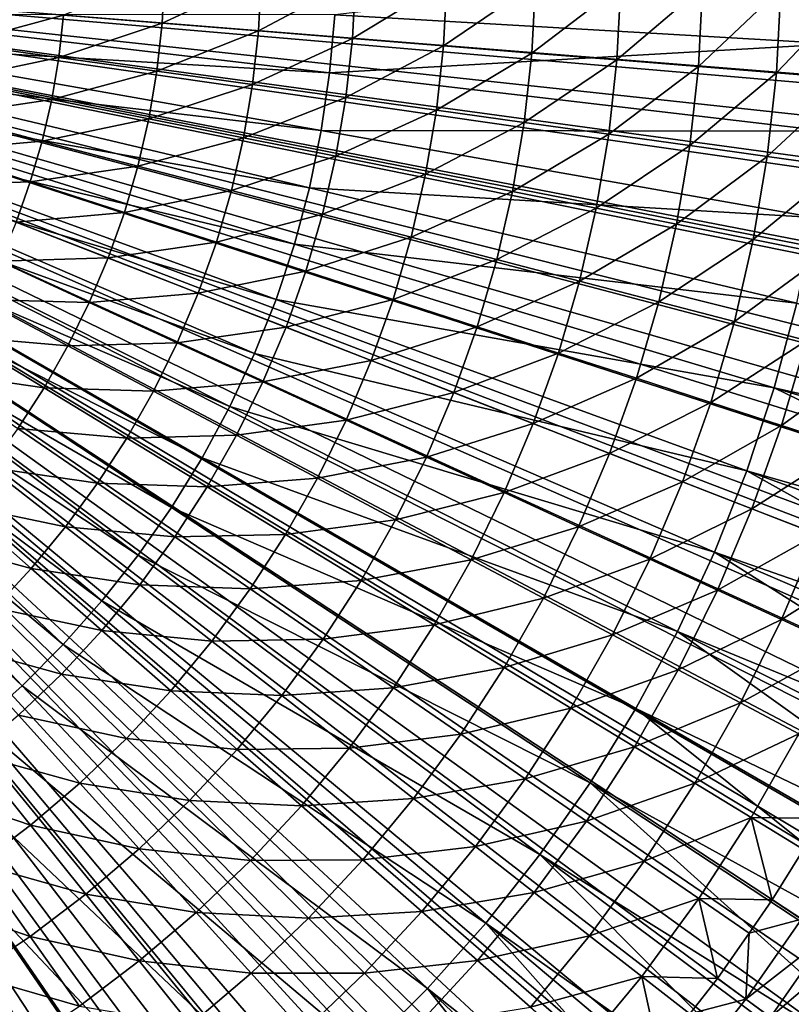
# Model space of a CAD drawing. Extents: x -23 to 23, y -142 to 23.
# Drawn here: x 8 to 16, y -12 to -1 of the extents above; entities that cross this region are included whole.
import ezdxf

# ---------------------------------------------------------------- set-up
doc = ezdxf.new("R2010")
doc.units = 0
doc.header["$MEASUREMENT"] = 0
for name, color, linetype in [('L3', 7, 'Continuous'), ('L4', 7, 'Continuous'), ('L5', 7, 'Continuous')]:
    doc.layers.add(name, color=color, linetype=linetype)

msp = doc.modelspace()

# ---------------------------------------------------------------- linework, layer by layer
at = {"layer": 'L3', "color": 7}
for points in [[(10.63829, -17.52361), (9.647976, -18.08775), (0, 0)], [(0, 0), (9.647976, -18.08775), (8.627843, -18.59598)], [(0, 0), (8.627843, -18.59598), (7.581042, -19.04673)], [(13.4002, -15.51401), (12.5173, -16.23475), (0, 0)], [(0, 0), (12.5173, -16.23475), (11.59572, -16.90531)], [(0, 0), (11.59572, -16.90531), (10.63829, -17.52361)], [(15.79011, -13.07373), (15.03914, -13.93106), (0, 0)], [(0, 0), (15.03914, -13.93106), (14.24168, -14.74532)], [(0, 0), (14.24168, -14.74532), (13.4002, -15.51401)], [(17.74167, -10.27051), (17.14347, -11.24062), (0, 0)], [(0, 0), (17.14347, -11.24062), (16.49228, -12.17599)], [(0, 0), (16.49228, -12.17599), (15.79011, -13.07373)], [(19.20069, -7.18216), (18.77187, -8.238135), (0, 0)], [(0, 0), (18.77187, -8.238135), (18.28503, -9.268645)], [(0, 0), (18.28503, -9.268645), (17.74167, -10.27051)], [(20.12669, -3.894429), (19.87915, -5.006946), (0, 0)], [(0, 0), (19.87915, -5.006946), (19.57016, -6.103986)], [(0, 0), (19.57016, -6.103986), (19.20069, -7.18216)], [(20.49394, -0.498584), (20.43455, -1.636758), (0, 0)], [(0, 0), (20.43455, -1.636758), (20.31201, -2.769874)], [(0, 0), (20.31201, -2.769874), (20.12669, -3.894429)], [(9.197984, -0.741502, 17.06768), (9.225537, -0.205433, 17.06768), (8.102546, -0.653193, 17.51562)], [(9.197984, -0.741502, 17.06768), (10.29969, -0.229352, 16.56365), (9.225537, -0.205433, 17.06768)], [(10.26893, -0.827838, 16.56365), (10.29969, -0.229352, 16.56365), (9.197984, -0.741502, 17.06768)], [(10.26893, -0.827838, 16.56365), (11.34643, -0.252661, 16.00487), (10.29969, -0.229352, 16.56365)], [(11.31254, -0.911969, 16.00487), (11.34643, -0.252661, 16.00487), (10.26893, -0.827838, 16.56365)], [(11.31254, -0.911969, 16.00487), (12.36296, -0.275296, 15.39282), (11.34643, -0.252661, 16.00487)], [(12.32603, -0.993672, 15.39282), (12.36296, -0.275296, 15.39282), (11.31254, -0.911969, 16.00487)], [(12.32603, -0.993672, 15.39282), (13.34656, -0.297199, 14.72915), (12.36296, -0.275296, 15.39282)], [(13.3067, -1.07273, 14.72915), (13.34656, -0.297199, 14.72915), (12.32603, -0.993672, 15.39282)], [(13.3067, -1.07273, 14.72915), (14.29464, -0.318311, 14.0156), (13.34656, -0.297199, 14.72915)], [(14.25195, -1.148931, 14.0156), (14.29464, -0.318311, 14.0156), (13.3067, -1.07273, 14.72915)], [(14.25195, -1.148931, 14.0156), (15.20466, -0.338575, 13.25409), (14.29464, -0.318311, 14.0156)], [(15.15925, -1.222074, 13.25409), (15.20466, -0.338575, 13.25409), (14.25195, -1.148931, 14.0156)], [(15.15925, -1.222074, 13.25409), (16.07419, -0.357937, 12.44665), (15.20466, -0.338575, 13.25409)], [(16.02618, -1.291963, 12.44665), (16.07419, -0.357937, 12.44665), (15.15925, -1.222074, 13.25409)], [(16.02618, -1.291963, 12.44665), (16.90093, -0.376347, 11.59541), (16.07419, -0.357937, 12.44665)], [(16.85045, -1.358412, 11.59541), (16.90093, -0.376347, 11.59541), (16.02618, -1.291963, 12.44665)], [(6.940972, -0.968364, 17.90628), (8.102546, -0.653193, 17.51562), (6.985535, -0.563144, 17.90628)], [(8.050857, -1.123209, 17.51562), (8.102546, -0.653193, 17.51562), (6.940972, -0.968364, 17.90628)], [(8.050857, -1.123209, 17.51562), (9.197984, -0.741502, 17.06768), (8.102546, -0.653193, 17.51562)], [(9.139308, -1.275063, 17.06768), (9.197984, -0.741502, 17.06768), (8.050857, -1.123209, 17.51562)], [(9.139308, -1.275063, 17.06768), (10.26893, -0.827838, 16.56365), (9.197984, -0.741502, 17.06768)], [(10.20342, -1.423523, 16.56365), (10.26893, -0.827838, 16.56365), (9.139308, -1.275063, 17.06768)], [(10.20342, -1.423523, 16.56365), (11.31254, -0.911969, 16.00487), (10.26893, -0.827838, 16.56365)], [(6.872924, -1.370308, 17.90628), (8.050857, -1.123209, 17.51562), (6.940972, -0.968364, 17.90628)], [(11.24038, -1.568192, 16.00487), (11.31254, -0.911969, 16.00487), (10.20342, -1.423523, 16.56365)], [(11.24038, -1.568192, 16.00487), (12.32603, -0.993672, 15.39282), (11.31254, -0.911969, 16.00487)], [(12.2474, -1.708686, 15.39282), (12.32603, -0.993672, 15.39282), (11.24038, -1.568192, 16.00487)], [(12.2474, -1.708686, 15.39282), (13.3067, -1.07273, 14.72915), (12.32603, -0.993672, 15.39282)], [(13.22182, -1.844631, 14.72915), (13.3067, -1.07273, 14.72915), (12.2474, -1.708686, 15.39282)], [(13.22182, -1.844631, 14.72915), (14.25195, -1.148931, 14.0156), (13.3067, -1.07273, 14.72915)], [(7.971928, -1.589424, 17.51562), (8.050857, -1.123209, 17.51562), (6.872924, -1.370308, 17.90628)], [(7.971928, -1.589424, 17.51562), (9.139308, -1.275063, 17.06768), (8.050857, -1.123209, 17.51562)], [(14.16103, -1.975665, 14.0156), (14.25195, -1.148931, 14.0156), (13.22182, -1.844631, 14.72915)], [(14.16103, -1.975665, 14.0156), (15.15925, -1.222074, 13.25409), (14.25195, -1.148931, 14.0156)], [(9.049707, -1.80431, 17.06768), (9.139308, -1.275063, 17.06768), (7.971928, -1.589424, 17.51562)], [(9.049707, -1.80431, 17.06768), (10.20342, -1.423523, 16.56365), (9.139308, -1.275063, 17.06768)], [(15.06254, -2.101439, 13.25409), (15.15925, -1.222074, 13.25409), (14.16103, -1.975665, 14.0156)], [(15.06254, -2.101439, 13.25409), (16.02618, -1.291963, 12.44665), (15.15925, -1.222074, 13.25409)], [(15.92395, -2.221617, 12.44665), (16.02618, -1.291963, 12.44665), (15.06254, -2.101439, 13.25409)], [(15.92395, -2.221617, 12.44665), (16.85045, -1.358412, 11.59541), (16.02618, -1.291963, 12.44665)], [(6.78162, -1.767614, 17.90628), (7.971928, -1.589424, 17.51562), (6.872924, -1.370308, 17.90628)], [(16.74296, -2.335881, 11.59541), (16.85045, -1.358412, 11.59541), (15.92395, -2.221617, 12.44665)], [(10.10339, -2.014391, 16.56365), (10.20342, -1.423523, 16.56365), (9.049707, -1.80431, 17.06768)], [(10.10339, -2.014391, 16.56365), (11.24038, -1.568192, 16.00487), (10.20342, -1.423523, 16.56365)], [(7.866024, -2.050262, 17.51562), (7.971928, -1.589424, 17.51562), (6.78162, -1.767614, 17.90628)], [(7.866024, -2.050262, 17.51562), (9.049707, -1.80431, 17.06768), (7.971928, -1.589424, 17.51562)], [(11.13018, -2.219109, 16.00487), (11.24038, -1.568192, 16.00487), (10.10339, -2.014391, 16.56365)], [(11.13018, -2.219109, 16.00487), (12.2474, -1.708686, 15.39282), (11.24038, -1.568192, 16.00487)], [(12.12733, -2.417919, 15.39282), (12.2474, -1.708686, 15.39282), (11.13018, -2.219109, 16.00487)], [(12.12733, -2.417919, 15.39282), (13.22182, -1.844631, 14.72915), (12.2474, -1.708686, 15.39282)], [(6.667369, -2.15894, 17.90628), (7.866024, -2.050262, 17.51562), (6.78162, -1.767614, 17.90628)], [(8.929485, -2.32745, 17.06768), (9.049707, -1.80431, 17.06768), (7.866024, -2.050262, 17.51562)], [(8.929485, -2.32745, 17.06768), (10.10339, -2.014391, 16.56365), (9.049707, -1.80431, 17.06768)], [(13.09219, -2.610291, 14.72915), (13.22182, -1.844631, 14.72915), (12.12733, -2.417919, 15.39282)], [(13.09219, -2.610291, 14.72915), (14.16103, -1.975665, 14.0156), (13.22182, -1.844631, 14.72915)], [(7.733503, -2.504162, 17.51562), (7.866024, -2.050262, 17.51562), (6.667369, -2.15894, 17.90628)], [(7.733503, -2.504162, 17.51562), (8.929485, -2.32745, 17.06768), (7.866024, -2.050262, 17.51562)], [(9.969172, -2.598442, 16.56365), (10.10339, -2.014391, 16.56365), (8.929485, -2.32745, 17.06768)], [(9.969172, -2.598442, 16.56365), (11.13018, -2.219109, 16.00487), (10.10339, -2.014391, 16.56365)], [(14.0222, -2.795713, 14.0156), (14.16103, -1.975665, 14.0156), (13.09219, -2.610291, 14.72915)], [(14.0222, -2.795713, 14.0156), (15.06254, -2.101439, 13.25409), (14.16103, -1.975665, 14.0156)], [(6.530557, -2.54296, 17.90628), (7.733503, -2.504162, 17.51562), (6.667369, -2.15894, 17.90628)], [(14.91487, -2.973692, 13.25409), (15.06254, -2.101439, 13.25409), (14.0222, -2.795713, 14.0156)], [(14.91487, -2.973692, 13.25409), (15.92395, -2.221617, 12.44665), (15.06254, -2.101439, 13.25409)], [(10.98232, -2.862516, 16.00487), (11.13018, -2.219109, 16.00487), (9.969172, -2.598442, 16.56365)], [(10.98232, -2.862516, 16.00487), (12.12733, -2.417919, 15.39282), (11.13018, -2.219109, 16.00487)], [(15.76783, -3.143754, 12.44665), (15.92395, -2.221617, 12.44665), (14.91487, -2.973692, 13.25409)], [(15.76783, -3.143754, 12.44665), (16.74296, -2.335881, 11.59541), (15.92395, -2.221617, 12.44665)], [(8.779049, -2.842716, 17.06768), (8.929485, -2.32745, 17.06768), (7.733503, -2.504162, 17.51562)], [(8.779049, -2.842716, 17.06768), (9.969172, -2.598442, 16.56365), (8.929485, -2.32745, 17.06768)], [(16.57881, -3.305445, 11.59541), (16.74296, -2.335881, 11.59541), (15.76783, -3.143754, 12.44665)], [(7.574816, -2.949588, 17.51562), (7.733503, -2.504162, 17.51562), (6.530557, -2.54296, 17.90628)], [(7.574816, -2.949588, 17.51562), (8.779049, -2.842716, 17.06768), (7.733503, -2.504162, 17.51562)], [(11.96622, -3.118969, 15.39282), (12.12733, -2.417919, 15.39282), (10.98232, -2.862516, 16.00487)], [(11.96622, -3.118969, 15.39282), (13.09219, -2.610291, 14.72915), (12.12733, -2.417919, 15.39282)], [(9.80122, -3.173702, 16.56365), (9.969172, -2.598442, 16.56365), (8.779049, -2.842716, 17.06768)], [(9.80122, -3.173702, 16.56365), (10.98232, -2.862516, 16.00487), (9.969172, -2.598442, 16.56365)], [(12.91827, -3.367118, 14.72915), (13.09219, -2.610291, 14.72915), (11.96622, -3.118969, 15.39282)], [(12.91827, -3.367118, 14.72915), (14.0222, -2.795713, 14.0156), (13.09219, -2.610291, 14.72915)], [(8.598907, -3.348363, 17.06768), (8.779049, -2.842716, 17.06768), (7.574816, -2.949588, 17.51562)], [(8.598907, -3.348363, 17.06768), (9.80122, -3.173702, 16.56365), (8.779049, -2.842716, 17.06768)], [(13.83592, -3.606301, 14.0156), (14.0222, -2.795713, 14.0156), (12.91827, -3.367118, 14.72915)], [(13.83592, -3.606301, 14.0156), (14.91487, -2.973692, 13.25409), (14.0222, -2.795713, 14.0156)], [(7.390497, -3.385034, 17.51562), (8.598907, -3.348363, 17.06768), (7.574816, -2.949588, 17.51562)], [(10.7973, -3.496239, 16.00487), (10.98232, -2.862516, 16.00487), (9.80122, -3.173702, 16.56365)], [(10.7973, -3.496239, 16.00487), (11.96622, -3.118969, 15.39282), (10.98232, -2.862516, 16.00487)], [(14.71673, -3.835883, 13.25409), (14.91487, -2.973692, 13.25409), (13.83592, -3.606301, 14.0156)], [(14.71673, -3.835883, 13.25409), (15.76783, -3.143754, 12.44665), (14.91487, -2.973692, 13.25409)], [(11.76463, -3.809467, 15.39282), (11.96622, -3.118969, 15.39282), (10.7973, -3.496239, 16.00487)], [(11.76463, -3.809467, 15.39282), (12.91827, -3.367118, 14.72915), (11.96622, -3.118969, 15.39282)], [(15.55836, -4.055253, 12.44665), (15.76783, -3.143754, 12.44665), (14.71673, -3.835883, 13.25409)], [(15.55836, -4.055253, 12.44665), (16.57881, -3.305445, 11.59541), (15.76783, -3.143754, 12.44665)], [(9.600104, -3.738223, 16.56365), (9.80122, -3.173702, 16.56365), (8.598907, -3.348363, 17.06768)], [(9.600104, -3.738223, 16.56365), (10.7973, -3.496239, 16.00487), (9.80122, -3.173702, 16.56365)], [(7.181171, -3.809026, 17.51562), (8.389669, -3.84268, 17.06768), (7.390497, -3.385034, 17.51562)], [(8.389669, -3.84268, 17.06768), (8.598907, -3.348363, 17.06768), (7.390497, -3.385034, 17.51562)], [(8.389669, -3.84268, 17.06768), (9.600104, -3.738223, 16.56365), (8.598907, -3.348363, 17.06768)], [(12.70063, -4.112552, 14.72915), (12.91827, -3.367118, 14.72915), (11.76463, -3.809467, 15.39282)], [(12.70063, -4.112552, 14.72915), (13.83592, -3.606301, 14.0156), (12.91827, -3.367118, 14.72915)], [(16.35857, -4.263825, 11.59541), (16.57881, -3.305445, 11.59541), (15.55836, -4.055253, 12.44665)], [(10.57574, -4.118131, 16.00487), (10.7973, -3.496239, 16.00487), (9.600104, -3.738223, 16.56365)], [(10.57574, -4.118131, 16.00487), (11.76463, -3.809467, 15.39282), (10.7973, -3.496239, 16.00487)], [(13.60282, -4.404687, 14.0156), (13.83592, -3.606301, 14.0156), (12.70063, -4.112552, 14.72915)], [(13.60282, -4.404687, 14.0156), (14.71673, -3.835883, 13.25409), (13.83592, -3.606301, 14.0156)], [(6.947547, -4.22013, 17.51562), (8.152043, -4.323995, 17.06768), (7.181171, -3.809026, 17.51562)], [(8.152043, -4.323995, 17.06768), (8.389669, -3.84268, 17.06768), (7.181171, -3.809026, 17.51562)], [(9.366504, -4.290096, 16.56365), (9.600104, -3.738223, 16.56365), (8.389669, -3.84268, 17.06768)], [(9.366504, -4.290096, 16.56365), (10.57574, -4.118131, 16.00487), (9.600104, -3.738223, 16.56365)], [(11.52322, -4.487074, 15.39282), (11.76463, -3.809467, 15.39282), (10.57574, -4.118131, 16.00487)], [(11.52322, -4.487074, 15.39282), (12.70063, -4.112552, 14.72915), (11.76463, -3.809467, 15.39282)], [(8.152043, -4.323995, 17.06768), (9.366504, -4.290096, 16.56365), (8.389669, -3.84268, 17.06768)], [(14.4688, -4.685096, 13.25409), (14.71673, -3.835883, 13.25409), (13.60282, -4.404687, 14.0156)], [(14.4688, -4.685096, 13.25409), (15.55836, -4.055253, 12.44665), (14.71673, -3.835883, 13.25409)], [(10.3184, -4.726088, 16.00487), (10.57574, -4.118131, 16.00487), (9.366504, -4.290096, 16.56365)], [(10.3184, -4.726088, 16.00487), (11.52322, -4.487074, 15.39282), (10.57574, -4.118131, 16.00487)], [(12.44002, -4.84407, 14.72915), (12.70063, -4.112552, 14.72915), (11.52322, -4.487074, 15.39282)], [(12.44002, -4.84407, 14.72915), (13.60282, -4.404687, 14.0156), (12.70063, -4.112552, 14.72915)], [(15.29625, -4.953031, 12.44665), (15.55836, -4.055253, 12.44665), (14.4688, -4.685096, 13.25409)], [(15.29625, -4.953031, 12.44665), (16.35857, -4.263825, 11.59541), (15.55836, -4.055253, 12.44665)], [(6.690414, -4.616954, 17.51562), (7.886833, -4.790679, 17.06768), (6.947547, -4.22013, 17.51562)], [(7.886833, -4.790679, 17.06768), (8.152043, -4.323995, 17.06768), (6.947547, -4.22013, 17.51562)], [(16.08297, -5.207777, 11.59541), (16.35857, -4.263825, 11.59541), (15.29625, -4.953031, 12.44665)], [(16.08297, -5.207777, 11.59541), (17.11522, -4.461046, 10.70266), (16.35857, -4.263825, 11.59541)], [(7.886833, -4.790679, 17.06768), (9.10121, -4.82745, 16.56365), (8.152043, -4.323995, 17.06768)], [(9.10121, -4.82745, 16.56365), (9.366504, -4.290096, 16.56365), (8.152043, -4.323995, 17.06768)], [(9.10121, -4.82745, 16.56365), (10.3184, -4.726088, 16.00487), (9.366504, -4.290096, 16.56365)], [(13.3237, -5.188169, 14.0156), (13.60282, -4.404687, 14.0156), (12.44002, -4.84407, 14.72915)], [(13.3237, -5.188169, 14.0156), (14.4688, -4.685096, 13.25409), (13.60282, -4.404687, 14.0156)], [(16.82688, -5.44866, 10.70266), (17.11522, -4.461046, 10.70266), (16.08297, -5.207777, 11.59541)], [(11.24282, -5.149498, 15.39282), (11.52322, -4.487074, 15.39282), (10.3184, -4.726088, 16.00487)], [(11.24282, -5.149498, 15.39282), (12.44002, -4.84407, 14.72915), (11.52322, -4.487074, 15.39282)], [(7.594937, -5.241152, 17.06768), (7.886833, -4.790679, 17.06768), (6.690414, -4.616954, 17.51562)], [(14.1719, -5.518455, 13.25409), (14.4688, -4.685096, 13.25409), (13.3237, -5.188169, 14.0156)], [(14.1719, -5.518455, 13.25409), (15.29625, -4.953031, 12.44665), (14.4688, -4.685096, 13.25409)], [(7.594937, -5.241152, 17.06768), (8.805121, -5.348471, 16.56365), (7.886833, -4.790679, 17.06768)], [(8.805121, -5.348471, 16.56365), (9.10121, -4.82745, 16.56365), (7.886833, -4.790679, 17.06768)], [(10.02614, -5.318054, 16.00487), (10.3184, -4.726088, 16.00487), (9.10121, -4.82745, 16.56365)], [(10.02614, -5.318054, 16.00487), (11.24282, -5.149498, 15.39282), (10.3184, -4.726088, 16.00487)], [(8.805121, -5.348471, 16.56365), (10.02614, -5.318054, 16.00487), (9.10121, -4.82745, 16.56365)], [(12.13732, -5.559197, 14.72915), (12.44002, -4.84407, 14.72915), (11.24282, -5.149498, 15.39282)], [(12.13732, -5.559197, 14.72915), (13.3237, -5.188169, 14.0156), (12.44002, -4.84407, 14.72915)], [(14.98238, -5.834049, 12.44665), (15.29625, -4.953031, 12.44665), (14.1719, -5.518455, 13.25409)], [(14.98238, -5.834049, 12.44665), (16.08297, -5.207777, 11.59541), (15.29625, -4.953031, 12.44665)], [(7.277341, -5.673891, 17.06768), (8.479238, -5.851395, 16.56365), (7.594937, -5.241152, 17.06768)], [(8.479238, -5.851395, 16.56365), (8.805121, -5.348471, 16.56365), (7.594937, -5.241152, 17.06768)], [(10.92439, -5.794498, 15.39282), (11.24282, -5.149498, 15.39282), (10.02614, -5.318054, 16.00487)], [(10.92439, -5.794498, 15.39282), (12.13732, -5.559197, 14.72915), (11.24282, -5.149498, 15.39282)], [(12.99949, -5.954095, 14.0156), (13.3237, -5.188169, 14.0156), (12.13732, -5.559197, 14.72915)], [(12.99949, -5.954095, 14.0156), (14.1719, -5.518455, 13.25409), (13.3237, -5.188169, 14.0156)], [(15.75296, -6.134109, 11.59541), (16.08297, -5.207777, 11.59541), (14.98238, -5.834049, 12.44665)], [(15.75296, -6.134109, 11.59541), (16.82688, -5.44866, 10.70266), (16.08297, -5.207777, 11.59541)], [(8.479238, -5.851395, 16.56365), (9.699965, -5.892025, 16.00487), (8.805121, -5.348471, 16.56365)], [(9.699965, -5.892025, 16.00487), (10.02614, -5.318054, 16.00487), (8.805121, -5.348471, 16.56365)], [(9.699965, -5.892025, 16.00487), (10.92439, -5.794498, 15.39282), (10.02614, -5.318054, 16.00487)], [(16.4816, -6.417837, 10.70266), (16.82688, -5.44866, 10.70266), (15.75296, -6.134109, 11.59541)], [(11.79354, -6.255514, 14.72915), (12.13732, -5.559197, 14.72915), (10.92439, -5.794498, 15.39282)], [(11.79354, -6.255514, 14.72915), (12.99949, -5.954095, 14.0156), (12.13732, -5.559197, 14.72915)], [(13.82706, -6.333142, 13.25409), (14.1719, -5.518455, 13.25409), (12.99949, -5.954095, 14.0156)], [(13.82706, -6.333142, 13.25409), (14.98238, -5.834049, 12.44665), (14.1719, -5.518455, 13.25409)], [(6.935121, -6.087432, 17.06768), (8.124663, -6.334519, 16.56365), (7.277341, -5.673891, 17.06768)], [(8.124663, -6.334519, 16.56365), (8.479238, -5.851395, 16.56365), (7.277341, -5.673891, 17.06768)], [(10.56898, -6.419891, 15.39282), (10.92439, -5.794498, 15.39282), (9.699965, -5.892025, 16.00487)], [(10.56898, -6.419891, 15.39282), (11.79354, -6.255514, 14.72915), (10.92439, -5.794498, 15.39282)], [(8.124663, -6.334519, 16.56365), (9.340963, -6.446059, 16.00487), (8.479238, -5.851395, 16.56365)], [(9.340963, -6.446059, 16.00487), (9.699965, -5.892025, 16.00487), (8.479238, -5.851395, 16.56365)], [(9.340963, -6.446059, 16.00487), (10.56898, -6.419891, 15.39282), (9.699965, -5.892025, 16.00487)], [(14.61781, -6.695326, 12.44665), (14.98238, -5.834049, 12.44665), (13.82706, -6.333142, 13.25409)], [(14.61781, -6.695326, 12.44665), (15.75296, -6.134109, 11.59541), (14.98238, -5.834049, 12.44665)], [(12.6313, -6.699876, 14.0156), (12.99949, -5.954095, 14.0156), (11.79354, -6.255514, 14.72915)], [(12.6313, -6.699876, 14.0156), (13.82706, -6.333142, 13.25409), (12.99949, -5.954095, 14.0156)], [(6.569436, -6.480374, 17.06768), (7.742599, -6.79621, 16.56365), (6.935121, -6.087432, 17.06768)], [(7.742599, -6.79621, 16.56365), (8.124663, -6.334519, 16.56365), (6.935121, -6.087432, 17.06768)], [(15.36964, -7.039684, 11.59541), (15.75296, -6.134109, 11.59541), (14.61781, -6.695326, 12.44665)], [(15.36964, -7.039684, 11.59541), (16.4816, -6.417837, 10.70266), (15.75296, -6.134109, 11.59541)], [(7.742599, -6.79621, 16.56365), (8.950355, -6.978282, 16.00487), (8.124663, -6.334519, 16.56365)], [(8.950355, -6.978282, 16.00487), (9.340963, -6.446059, 16.00487), (8.124663, -6.334519, 16.56365)], [(11.40986, -6.930664, 14.72915), (11.79354, -6.255514, 14.72915), (10.56898, -6.419891, 15.39282)], [(11.40986, -6.930664, 14.72915), (12.6313, -6.699876, 14.0156), (11.79354, -6.255514, 14.72915)], [(13.43543, -7.126399, 13.25409), (13.82706, -6.333142, 13.25409), (12.6313, -6.699876, 14.0156)], [(13.43543, -7.126399, 13.25409), (14.61781, -6.695326, 12.44665), (13.82706, -6.333142, 13.25409)], [(8.950355, -6.978282, 16.00487), (10.17782, -7.023561, 15.39282), (9.340963, -6.446059, 16.00487)], [(10.17782, -7.023561, 15.39282), (10.56898, -6.419891, 15.39282), (9.340963, -6.446059, 16.00487)], [(10.17782, -7.023561, 15.39282), (11.40986, -6.930664, 14.72915), (10.56898, -6.419891, 15.39282)], [(16.08055, -7.3653, 10.70266), (16.4816, -6.417837, 10.70266), (15.36964, -7.039684, 11.59541)], [(16.08055, -7.3653, 10.70266), (17.16636, -6.68448, 9.770757), (16.4816, -6.417837, 10.70266)], [(7.334335, -7.234903, 16.56365), (7.742599, -6.79621, 16.56365), (6.569436, -6.480374, 17.06768)], [(12.22036, -7.422985, 14.0156), (12.6313, -6.699876, 14.0156), (11.40986, -6.930664, 14.72915)], [(12.22036, -7.422985, 14.0156), (13.43543, -7.126399, 13.25409), (12.6313, -6.699876, 14.0156)], [(14.20378, -7.533948, 12.44665), (14.61781, -6.695326, 12.44665), (13.43543, -7.126399, 13.25409)], [(14.20378, -7.533948, 12.44665), (15.36964, -7.039684, 11.59541), (14.61781, -6.695326, 12.44665)], [(16.74865, -7.671305, 9.770757), (17.16636, -6.68448, 9.770757), (16.08055, -7.3653, 10.70266)], [(7.334335, -7.234903, 16.56365), (8.529462, -7.486893, 16.00487), (7.742599, -6.79621, 16.56365)], [(8.529462, -7.486893, 16.00487), (8.950355, -6.978282, 16.00487), (7.742599, -6.79621, 16.56365)], [(8.529462, -7.486893, 16.00487), (9.752217, -7.603466, 15.39282), (8.950355, -6.978282, 16.00487)], [(9.752217, -7.603466, 15.39282), (10.17782, -7.023561, 15.39282), (8.950355, -6.978282, 16.00487)], [(10.98758, -7.582364, 14.72915), (11.40986, -6.930664, 14.72915), (10.17782, -7.023561, 15.39282)], [(10.98758, -7.582364, 14.72915), (12.22036, -7.422985, 14.0156), (11.40986, -6.930664, 14.72915)], [(9.752217, -7.603466, 15.39282), (10.98758, -7.582364, 14.72915), (10.17782, -7.023561, 15.39282)], [(14.93432, -7.921439, 11.59541), (15.36964, -7.039684, 11.59541), (14.20378, -7.533948, 12.44665)], [(14.93432, -7.921439, 11.59541), (16.08055, -7.3653, 10.70266), (15.36964, -7.039684, 11.59541)], [(12.99833, -7.895543, 13.25409), (13.43543, -7.126399, 13.25409), (12.22036, -7.422985, 14.0156)], [(12.99833, -7.895543, 13.25409), (14.20378, -7.533948, 12.44665), (13.43543, -7.126399, 13.25409)], [(6.901254, -7.649117, 16.56365), (8.079707, -7.97017, 16.00487), (7.334335, -7.234903, 16.56365)], [(8.079707, -7.97017, 16.00487), (8.529462, -7.486893, 16.00487), (7.334335, -7.234903, 16.56365)], [(11.76808, -8.120977, 14.0156), (12.22036, -7.422985, 14.0156), (10.98758, -7.582364, 14.72915)], [(11.76808, -8.120977, 14.0156), (12.99833, -7.895543, 13.25409), (12.22036, -7.422985, 14.0156)], [(15.62509, -8.28784, 10.70266), (16.08055, -7.3653, 10.70266), (14.93432, -7.921439, 11.59541)], [(15.62509, -8.28784, 10.70266), (16.74865, -7.671305, 9.770757), (16.08055, -7.3653, 10.70266)], [(8.079707, -7.97017, 16.00487), (9.293615, -8.157643, 15.39282), (8.529462, -7.486893, 16.00487)], [(9.293615, -8.157643, 15.39282), (9.752217, -7.603466, 15.39282), (8.529462, -7.486893, 16.00487)], [(13.74169, -8.347078, 12.44665), (14.20378, -7.533948, 12.44665), (12.99833, -7.895543, 13.25409)], [(13.74169, -8.347078, 12.44665), (14.93432, -7.921439, 11.59541), (14.20378, -7.533948, 12.44665)], [(7.602613, -8.426479, 16.00487), (8.079707, -7.97017, 16.00487), (6.901254, -7.649117, 16.56365)], [(9.293615, -8.157643, 15.39282), (10.52811, -8.208406, 14.72915), (9.752217, -7.603466, 15.39282)], [(10.52811, -8.208406, 14.72915), (10.98758, -7.582364, 14.72915), (9.752217, -7.603466, 15.39282)], [(10.52811, -8.208406, 14.72915), (11.76808, -8.120977, 14.0156), (10.98758, -7.582364, 14.72915)], [(16.27427, -8.632174, 9.770757), (16.74865, -7.671305, 9.770757), (15.62509, -8.28784, 10.70266)], [(7.602613, -8.426479, 16.00487), (8.803567, -8.684217, 15.39282), (8.079707, -7.97017, 16.00487)], [(8.803567, -8.684217, 15.39282), (9.293615, -8.157643, 15.39282), (8.079707, -7.97017, 16.00487)], [(12.51725, -8.63797, 13.25409), (12.99833, -7.895543, 13.25409), (11.76808, -8.120977, 14.0156)], [(12.51725, -8.63797, 13.25409), (13.74169, -8.347078, 12.44665), (12.99833, -7.895543, 13.25409)], [(14.44846, -8.776391, 11.59541), (14.93432, -7.921439, 11.59541), (13.74169, -8.347078, 12.44665)], [(14.44846, -8.776391, 11.59541), (15.62509, -8.28784, 10.70266), (14.93432, -7.921439, 11.59541)], [(8.803567, -8.684217, 15.39282), (10.03303, -8.806674, 14.72915), (9.293615, -8.157643, 15.39282)], [(10.03303, -8.806674, 14.72915), (10.52811, -8.208406, 14.72915), (9.293615, -8.157643, 15.39282)], [(11.27598, -8.791491, 14.0156), (11.76808, -8.120977, 14.0156), (10.52811, -8.208406, 14.72915)], [(11.27598, -8.791491, 14.0156), (12.51725, -8.63797, 13.25409), (11.76808, -8.120977, 14.0156)], [(10.03303, -8.806674, 14.72915), (11.27598, -8.791491, 14.0156), (10.52811, -8.208406, 14.72915)], [(15.11676, -9.182337, 10.70266), (15.62509, -8.28784, 10.70266), (14.44846, -8.776391, 11.59541)], [(15.11676, -9.182337, 10.70266), (16.27427, -8.632174, 9.770757), (15.62509, -8.28784, 10.70266)], [(13.2331, -9.131964, 12.44665), (13.74169, -8.347078, 12.44665), (12.51725, -8.63797, 13.25409)], [(13.2331, -9.131964, 12.44665), (14.44846, -8.776391, 11.59541), (13.74169, -8.347078, 12.44665)], [(7.099795, -8.854276, 16.00487), (8.283731, -9.181407, 15.39282), (7.602613, -8.426479, 16.00487)], [(8.283731, -9.181407, 15.39282), (8.803567, -8.684217, 15.39282), (7.602613, -8.426479, 16.00487)], [(11.99382, -9.35117, 13.25409), (12.51725, -8.63797, 13.25409), (11.27598, -8.791491, 14.0156)], [(11.99382, -9.35117, 13.25409), (13.2331, -9.131964, 12.44665), (12.51725, -8.63797, 13.25409)], [(15.74482, -9.563834, 9.770757), (16.27427, -8.632174, 9.770757), (15.11676, -9.182337, 10.70266)], [(15.74482, -9.563834, 9.770757), (16.5367, -9.57296, 8.802191), (16.27427, -8.632174, 9.770757)], [(8.283731, -9.181407, 15.39282), (9.503989, -9.375143, 14.72915), (8.803567, -8.684217, 15.39282)], [(9.503989, -9.375143, 14.72915), (10.03303, -8.806674, 14.72915), (8.803567, -8.684217, 15.39282)], [(6.572952, -9.252111, 16.00487), (7.735865, -9.64753, 15.39282), (7.099795, -8.854276, 16.00487)], [(7.735865, -9.64753, 15.39282), (8.283731, -9.181407, 15.39282), (7.099795, -8.854276, 16.00487)], [(9.503989, -9.375143, 14.72915), (10.74572, -9.432257, 14.0156), (10.03303, -8.806674, 14.72915)], [(10.74572, -9.432257, 14.0156), (11.27598, -8.791491, 14.0156), (10.03303, -8.806674, 14.72915)], [(10.74572, -9.432257, 14.0156), (11.99382, -9.35117, 13.25409), (11.27598, -8.791491, 14.0156)], [(13.91371, -9.601646, 11.59541), (14.44846, -8.776391, 11.59541), (13.2331, -9.131964, 12.44665)], [(13.91371, -9.601646, 11.59541), (15.11676, -9.182337, 10.70266), (14.44846, -8.776391, 11.59541)], [(7.735865, -9.64753, 15.39282), (8.942793, -9.911889, 14.72915), (8.283731, -9.181407, 15.39282)], [(8.942793, -9.911889, 14.72915), (9.503989, -9.375143, 14.72915), (8.283731, -9.181407, 15.39282)], [(12.67974, -9.885952, 12.44665), (13.2331, -9.131964, 12.44665), (11.99382, -9.35117, 13.25409)], [(12.67974, -9.885952, 12.44665), (13.91371, -9.601646, 11.59541), (13.2331, -9.131964, 12.44665)], [(14.55728, -10.04576, 10.70266), (15.11676, -9.182337, 10.70266), (13.91371, -9.601646, 11.59541)], [(14.55728, -10.04576, 10.70266), (15.74482, -9.563834, 9.770757), (15.11676, -9.182337, 10.70266)], [(7.161823, -10.08101, 15.39282), (7.735865, -9.64753, 15.39282), (6.572952, -9.252111, 16.00487)], [(8.942793, -9.911889, 14.72915), (10.17911, -10.04111, 14.0156), (9.503989, -9.375143, 14.72915)], [(10.17911, -10.04111, 14.0156), (10.74572, -9.432257, 14.0156), (9.503989, -9.375143, 14.72915)], [(11.42981, -10.03273, 13.25409), (11.99382, -9.35117, 13.25409), (10.74572, -9.432257, 14.0156)], [(11.42981, -10.03273, 13.25409), (12.67974, -9.885952, 12.44665), (11.99382, -9.35117, 13.25409)], [(10.17911, -10.04111, 14.0156), (11.42981, -10.03273, 13.25409), (10.74572, -9.432257, 14.0156)], [(13.33189, -10.39441, 11.59541), (13.91371, -9.601646, 11.59541), (12.67974, -9.885952, 12.44665)], [(13.33189, -10.39441, 11.59541), (14.55728, -10.04576, 10.70266), (13.91371, -9.601646, 11.59541)], [(15.16209, -10.46313, 9.770757), (15.74482, -9.563834, 9.770757), (14.55728, -10.04576, 10.70266)], [(15.16209, -10.46313, 9.770757), (15.97912, -10.47719, 8.802191), (15.74482, -9.563834, 9.770757)], [(15.97912, -10.47719, 8.802191), (16.32503, -9.916219, 8.802191), (15.74482, -9.563834, 9.770757)], [(16.32503, -9.916219, 8.802191), (16.5367, -9.57296, 8.802191), (15.74482, -9.563834, 9.770757)], [(7.161823, -10.08101, 15.39282), (8.351338, -10.4151, 14.72915), (7.735865, -9.64753, 15.39282)], [(8.351338, -10.4151, 14.72915), (8.942793, -9.911889, 14.72915), (7.735865, -9.64753, 15.39282)], [(8.351338, -10.4151, 14.72915), (9.578045, -10.61598, 14.0156), (8.942793, -9.911889, 14.72915)], [(9.578045, -10.61598, 14.0156), (10.17911, -10.04111, 14.0156), (8.942793, -9.911889, 14.72915)], [(12.08347, -10.60649, 12.44665), (12.67974, -9.885952, 12.44665), (11.42981, -10.03273, 13.25409)], [(12.08347, -10.60649, 12.44665), (13.33189, -10.39441, 11.59541), (12.67974, -9.885952, 12.44665)], [(16.32503, -9.916219, 8.802191), (15.97912, -10.47719, 8.802191), (16.30338, -10.6898, 8.174589)], [(9.578045, -10.61598, 14.0156), (10.82712, -10.68034, 13.25409), (10.17911, -10.04111, 14.0156)], [(10.82712, -10.68034, 13.25409), (11.42981, -10.03273, 13.25409), (10.17911, -10.04111, 14.0156)], [(10.82712, -10.68034, 13.25409), (12.08347, -10.60649, 12.44665), (11.42981, -10.03273, 13.25409)], [(13.94855, -10.8752, 10.70266), (14.55728, -10.04576, 10.70266), (13.33189, -10.39441, 11.59541)], [(13.94855, -10.8752, 10.70266), (15.16209, -10.46313, 9.770757), (14.55728, -10.04576, 10.70266)], [(6.563548, -10.48038, 15.39282), (7.731625, -10.88306, 14.72915), (7.161823, -10.08101, 15.39282)], [(7.731625, -10.88306, 14.72915), (8.351338, -10.4151, 14.72915), (7.161823, -10.08101, 15.39282)], [(7.085751, -11.31421, 14.72915), (7.731625, -10.88306, 14.72915), (6.563548, -10.48038, 15.39282)], [(7.731625, -10.88306, 14.72915), (8.944578, -11.15494, 14.0156), (8.351338, -10.4151, 14.72915)], [(8.944578, -11.15494, 14.0156), (9.578045, -10.61598, 14.0156), (8.351338, -10.4151, 14.72915)], [(12.70495, -11.15201, 11.59541), (13.33189, -10.39441, 11.59541), (12.08347, -10.60649, 12.44665)], [(12.70495, -11.15201, 11.59541), (13.94855, -10.8752, 10.70266), (13.33189, -10.39441, 11.59541)], [(14.52806, -11.32703, 9.770757), (15.16209, -10.46313, 9.770757), (13.94855, -10.8752, 10.70266)], [(14.52806, -11.32703, 9.770757), (15.37216, -11.34903, 8.802191), (15.16209, -10.46313, 9.770757)], [(15.37216, -11.34903, 8.802191), (15.72061, -10.84852, 8.802191), (15.16209, -10.46313, 9.770757)], [(15.72061, -10.84852, 8.802191), (15.97912, -10.47719, 8.802191), (15.16209, -10.46313, 9.770757)], [(15.72061, -10.84852, 8.802191), (16.30338, -10.6898, 8.174589), (15.97912, -10.47719, 8.802191)], [(11.44631, -11.29113, 12.44665), (12.08347, -10.60649, 12.44665), (10.82712, -10.68034, 13.25409)], [(11.44631, -11.29113, 12.44665), (12.70495, -11.15201, 11.59541), (12.08347, -10.60649, 12.44665)], [(8.944578, -11.15494, 14.0156), (10.1878, -11.29181, 13.25409), (9.578045, -10.61598, 14.0156)], [(10.1878, -11.29181, 13.25409), (10.82712, -10.68034, 13.25409), (9.578045, -10.61598, 14.0156)], [(10.1878, -11.29181, 13.25409), (11.44631, -11.29113, 12.44665), (10.82712, -10.68034, 13.25409)], [(15.6841, -11.57933, 8.174589), (16.58806, -10.87645, 7.520109), (16.30338, -10.6898, 8.174589)], [(15.6841, -11.57933, 8.174589), (16.30338, -10.6898, 8.174589), (15.72061, -10.84852, 8.802191)], [(7.085751, -11.31421, 14.72915), (8.280843, -11.65614, 14.0156), (7.731625, -10.88306, 14.72915)], [(8.280843, -11.65614, 14.0156), (8.944578, -11.15494, 14.0156), (7.731625, -10.88306, 14.72915)], [(13.29261, -11.66783, 10.70266), (13.94855, -10.8752, 10.70266), (12.70495, -11.15201, 11.59541)], [(13.29261, -11.66783, 10.70266), (14.52806, -11.32703, 9.770757), (13.94855, -10.8752, 10.70266)], [(15.72061, -10.84852, 8.802191), (15.37216, -11.34903, 8.802191), (15.6841, -11.57933, 8.174589)], [(15.95797, -11.78152, 7.520109), (16.58806, -10.87645, 7.520109), (15.6841, -11.57933, 8.174589)], [(15.95797, -11.78152, 7.520109), (16.83162, -11.03615, 6.842314), (16.58806, -10.87645, 7.520109)], [(16.19227, -11.95451, 6.842314), (16.83162, -11.03615, 6.842314), (15.95797, -11.78152, 7.520109)], [(12.03503, -11.87187, 11.59541), (12.70495, -11.15201, 11.59541), (11.44631, -11.29113, 12.44665)], [(12.03503, -11.87187, 11.59541), (13.29261, -11.66783, 10.70266), (12.70495, -11.15201, 11.59541)], [(8.280843, -11.65614, 14.0156), (9.514001, -11.86507, 13.25409), (8.944578, -11.15494, 14.0156)], [(9.514001, -11.86507, 13.25409), (10.1878, -11.29181, 13.25409), (8.944578, -11.15494, 14.0156)], [(7.589088, -12.11791, 14.0156), (8.280843, -11.65614, 14.0156), (7.085751, -11.31421, 14.72915)], [(9.514001, -11.86507, 13.25409), (10.77043, -11.93757, 12.44665), (10.1878, -11.29181, 13.25409)], [(10.77043, -11.93757, 12.44665), (11.44631, -11.29113, 12.44665), (10.1878, -11.29181, 13.25409)], [(10.77043, -11.93757, 12.44665), (12.03503, -11.87187, 11.59541), (11.44631, -11.29113, 12.44665)], [(13.84488, -12.1526, 9.770757), (14.52806, -11.32703, 9.770757), (13.29261, -11.66783, 10.70266)], [(13.84488, -12.1526, 9.770757), (14.71769, -12.1858, 8.802191), (14.52806, -11.32703, 9.770757)], [(14.71769, -12.1858, 8.802191), (15.06311, -11.74417, 8.802191), (14.52806, -11.32703, 9.770757)], [(15.06311, -11.74417, 8.802191), (15.37216, -11.34903, 8.802191), (14.52806, -11.32703, 9.770757)], [(15.37216, -11.34903, 8.802191), (15.06311, -11.74417, 8.802191), (15.6841, -11.57933, 8.174589)], [(15.6841, -11.57933, 8.174589), (15.06311, -11.74417, 8.802191), (15.01634, -12.43307, 8.174589)], [(15.6841, -11.57933, 8.174589), (15.01634, -12.43307, 8.174589), (15.95797, -11.78152, 7.520109)]]:
    msp.add_3dface(points, dxfattribs=at)
at = {"layer": 'L4', "color": 7}
for points in [[(7.710558, -21.61035, 3.236021), (6.464274, -22.0153, 3.236021), (0, 0, 3.236021)], [(11.28267, -19.97902, 3.236021), (10.12369, -20.59055, 3.236021), (0, 0, 3.236021)], [(0, 0, 3.236021), (10.12369, -20.59055, 3.236021), (8.931693, -21.13492, 3.236021)], [(0, 0, 3.236021), (8.931693, -21.13492, 3.236021), (7.710558, -21.61035, 3.236021)], [(14.52429, -17.76246, 3.236021), (13.48657, -18.56267, 3.236021), (0, 0, 3.236021)], [(0, 0, 3.236021), (13.48657, -18.56267, 3.236021), (12.40485, -19.30233, 3.236021)], [(0, 0, 3.236021), (12.40485, -19.30233, 3.236021), (11.28267, -19.97902, 3.236021)], [(17.34046, -15.02559, 3.236021), (16.45439, -15.99104, 3.236021), (0, 0, 3.236021)], [(0, 0, 3.236021), (16.45439, -15.99104, 3.236021), (15.51464, -16.90432, 3.236021)], [(0, 0, 3.236021), (15.51464, -16.90432, 3.236021), (14.52429, -17.76246, 3.236021)], [(19.64869, -11.84859, 3.236021), (18.94022, -12.95099, 3.236021), (0, 0, 3.236021)], [(0, 0, 3.236021), (18.94022, -12.95099, 3.236021), (18.16997, -14.01114, 3.236021)], [(0, 0, 3.236021), (18.16997, -14.01114, 3.236021), (17.34046, -15.02559, 3.236021)], [(21.38136, -8.324521, 3.236021), (20.87125, -9.53158, 3.236021), (0, 0, 3.236021)], [(0, 0, 3.236021), (20.87125, -9.53158, 3.236021), (20.29306, -10.70755, 3.236021)], [(0, 0, 3.236021), (20.29306, -10.70755, 3.236021), (19.64869, -11.84859, 3.236021)], [(22.48772, -4.556602, 3.236021), (22.19091, -5.832968, 3.236021), (0, 0, 3.236021)], [(0, 0, 3.236021), (22.19091, -5.832968, 3.236021), (21.82172, -7.090308, 3.236021)], [(0, 0, 3.236021), (21.82172, -7.090308, 3.236021), (21.38136, -8.324521, 3.236021)], [(22.93536, -0.655211, 3.236021), (22.86055, -1.963494, 3.236021), (0, 0, 3.236021)], [(0, 0, 3.236021), (22.86055, -1.963494, 3.236021), (22.71117, -3.265374, 3.236021)], [(0, 0, 3.236021), (22.71117, -3.265374, 3.236021), (22.48772, -4.556602, 3.236021)], [(16.6736, -0.971126, 32.95699), (16.70185, 0, 32.95699), (11.11688, -0.647485, 33.112)], [(5.483611, -0.966909, 33.20501), (11.06042, -1.292778, 33.112), (5.530555, -0.646429, 33.20501)], [(11.06042, -1.292778, 33.112), (11.11688, -0.647485, 33.112), (5.530555, -0.646429, 33.20501)], [(11.06042, -1.292778, 33.112), (16.6736, -0.971126, 32.95699), (11.11688, -0.647485, 33.112)], [(5.418113, -1.284116, 33.20501), (10.96654, -1.933697, 33.112), (5.483611, -0.966909, 33.20501)], [(10.96654, -1.933697, 33.112), (11.06042, -1.292778, 33.112), (5.483611, -0.966909, 33.20501)], [(16.58892, -1.938967, 32.95699), (16.6736, -0.971126, 32.95699), (11.06042, -1.292778, 33.112)], [(5.334282, -1.596979, 33.20501), (10.83555, -2.568074, 33.112), (5.418113, -1.284116, 33.20501)], [(10.83555, -2.568074, 33.112), (10.96654, -1.933697, 33.112), (5.418113, -1.284116, 33.20501)], [(10.96654, -1.933697, 33.112), (16.58892, -1.938967, 32.95699), (11.06042, -1.292778, 33.112)], [(5.232401, -1.904438, 33.20501), (10.6679, -3.19376, 33.112), (5.334282, -1.596979, 33.20501)], [(10.6679, -3.19376, 33.112), (10.83555, -2.568074, 33.112), (5.334282, -1.596979, 33.20501)], [(5.112816, -2.205453, 33.20501), (10.46415, -3.80864, 33.112), (5.232401, -1.904438, 33.20501)], [(10.46415, -3.80864, 33.112), (10.6679, -3.19376, 33.112), (5.232401, -1.904438, 33.20501)], [(10.83555, -2.568074, 33.112), (16.44811, -2.900246, 32.95699), (10.96654, -1.933697, 33.112)], [(16.44811, -2.900246, 32.95699), (16.58892, -1.938967, 32.95699), (10.96654, -1.933697, 33.112)], [(4.97593, -2.499006, 33.20501), (10.225, -4.410633, 33.112), (5.112816, -2.205453, 33.20501)], [(10.225, -4.410633, 33.112), (10.46415, -3.80864, 33.112), (5.112816, -2.205453, 33.20501)], [(4.822207, -2.784102, 33.20501), (9.951242, -4.997702, 33.112), (4.97593, -2.499006, 33.20501)], [(9.951242, -4.997702, 33.112), (10.225, -4.410633, 33.112), (4.97593, -2.499006, 33.20501)], [(10.6679, -3.19376, 33.112), (16.25165, -3.851712, 32.95699), (10.83555, -2.568074, 33.112)], [(16.25165, -3.851712, 32.95699), (16.44811, -2.900246, 32.95699), (10.83555, -2.568074, 33.112)], [(4.652167, -3.059779, 33.20501), (9.643815, -5.56786, 33.112), (4.822207, -2.784102, 33.20501)], [(9.643815, -5.56786, 33.112), (9.951242, -4.997702, 33.112), (4.822207, -2.784102, 33.20501)], [(4.466387, -3.325101, 33.20501), (9.303758, -6.119178, 33.112), (4.652167, -3.059779, 33.20501)], [(9.303758, -6.119178, 33.112), (9.643815, -5.56786, 33.112), (4.652167, -3.059779, 33.20501)], [(10.46415, -3.80864, 33.112), (16.0002, -4.790145, 32.95699), (10.6679, -3.19376, 33.112)], [(16.0002, -4.790145, 32.95699), (16.25165, -3.851712, 32.95699), (10.6679, -3.19376, 33.112)], [(4.265492, -3.579173, 33.20501), (8.932219, -6.64979, 33.112), (4.466387, -3.325101, 33.20501)], [(8.932219, -6.64979, 33.112), (9.303758, -6.119178, 33.112), (4.466387, -3.325101, 33.20501)], [(4.050165, -3.821134, 33.20501), (8.530456, -7.157903, 33.112), (4.265492, -3.579173, 33.20501)], [(8.530456, -7.157903, 33.112), (8.932219, -6.64979, 33.112), (4.265492, -3.579173, 33.20501)], [(3.821134, -4.050165, 33.20501), (8.099829, -7.641794, 33.112), (4.050165, -3.821134, 33.20501)], [(8.099829, -7.641794, 33.112), (8.530456, -7.157903, 33.112), (4.050165, -3.821134, 33.20501)], [(10.225, -4.410633, 33.112), (15.69461, -5.71237, 32.95699), (10.46415, -3.80864, 33.112)], [(15.69461, -5.71237, 32.95699), (16.0002, -4.790145, 32.95699), (10.46415, -3.80864, 33.112)], [(16.0002, -4.790145, 32.95699), (21.43647, -6.020704, 32.74), (16.25165, -3.851712, 32.95699)], [(3.579173, -4.265492, 33.20501), (7.641794, -8.099829, 33.112), (3.821134, -4.050165, 33.20501)], [(7.641794, -8.099829, 33.112), (8.099829, -7.641794, 33.112), (3.821134, -4.050165, 33.20501)], [(7.157903, -8.530456, 33.112), (7.641794, -8.099829, 33.112), (3.579173, -4.265492, 33.20501)], [(9.951242, -4.997702, 33.112), (15.33591, -6.615266, 32.95699), (10.225, -4.410633, 33.112)], [(15.33591, -6.615266, 32.95699), (15.69461, -5.71237, 32.95699), (10.225, -4.410633, 33.112)], [(15.69461, -5.71237, 32.95699), (21.054, -7.245702, 32.74), (16.0002, -4.790145, 32.95699)], [(21.054, -7.245702, 32.74), (21.32315, -6.383638, 32.74), (16.0002, -4.790145, 32.95699)], [(21.32315, -6.383638, 32.74), (21.43647, -6.020704, 32.74), (16.0002, -4.790145, 32.95699)], [(9.643815, -5.56786, 33.112), (14.92532, -7.495778, 32.95699), (9.951242, -4.997702, 33.112)], [(14.92532, -7.495778, 32.95699), (15.33591, -6.615266, 32.95699), (9.951242, -4.997702, 33.112)], [(9.303758, -6.119178, 33.112), (14.46423, -8.350926, 32.95699), (9.643815, -5.56786, 33.112)], [(14.46423, -8.350926, 32.95699), (14.92532, -7.495778, 32.95699), (9.643815, -5.56786, 33.112)], [(15.33591, -6.615266, 32.95699), (20.60159, -8.446629, 32.74), (15.69461, -5.71237, 32.95699)], [(20.60159, -8.446629, 32.74), (20.91577, -7.612624, 32.74), (15.69461, -5.71237, 32.95699)], [(20.91577, -7.612624, 32.74), (21.054, -7.245702, 32.74), (15.69461, -5.71237, 32.95699)], [(8.932219, -6.64979, 33.112), (13.95419, -9.177818, 32.95699), (9.303758, -6.119178, 33.112)], [(13.95419, -9.177818, 32.95699), (14.46423, -8.350926, 32.95699), (9.303758, -6.119178, 33.112)], [(8.530456, -7.157903, 33.112), (13.39694, -9.973655, 32.95699), (8.932219, -6.64979, 33.112)], [(13.39694, -9.973655, 32.95699), (13.95419, -9.177818, 32.95699), (8.932219, -6.64979, 33.112)], [(14.92532, -7.495778, 32.95699), (20.08074, -9.619499, 32.74), (15.33591, -6.615266, 32.95699)], [(20.08074, -9.619499, 32.74), (20.43763, -8.81584, 32.74), (15.33591, -6.615266, 32.95699)], [(20.43763, -8.81584, 32.74), (20.60159, -8.446629, 32.74), (15.33591, -6.615266, 32.95699)], [(8.099829, -7.641794, 33.112), (12.79436, -10.73574, 32.95699), (8.530456, -7.157903, 33.112)], [(12.79436, -10.73574, 32.95699), (13.39694, -9.973655, 32.95699), (8.530456, -7.157903, 33.112)], [(14.46423, -8.350926, 32.95699), (19.49319, -10.76041, 32.74), (14.92532, -7.495778, 32.95699)], [(19.49319, -10.76041, 32.74), (19.89034, -9.989214, 32.74), (14.92532, -7.495778, 32.95699)], [(19.89034, -9.989214, 32.74), (20.08074, -9.619499, 32.74), (14.92532, -7.495778, 32.95699)], [(7.641794, -8.099829, 33.112), (12.14849, -11.46151, 32.95699), (8.099829, -7.641794, 33.112)], [(12.14849, -11.46151, 32.95699), (12.79436, -10.73574, 32.95699), (8.099829, -7.641794, 33.112)], [(7.157903, -8.530456, 33.112), (11.46151, -12.14849, 32.95699), (7.641794, -8.099829, 33.112)], [(11.46151, -12.14849, 32.95699), (12.14849, -11.46151, 32.95699), (7.641794, -8.099829, 33.112)], [(13.95419, -9.177818, 32.95699), (18.84088, -11.86558, 32.74), (14.46423, -8.350926, 32.95699)], [(18.84088, -11.86558, 32.74), (19.27577, -11.12878, 32.74), (14.46423, -8.350926, 32.95699)], [(19.27577, -11.12878, 32.74), (19.49319, -10.76041, 32.74), (14.46423, -8.350926, 32.95699)], [(6.64979, -8.932219, 33.112), (10.73574, -12.79436, 32.95699), (7.157903, -8.530456, 33.112)], [(10.73574, -12.79436, 32.95699), (11.46151, -12.14849, 32.95699), (7.157903, -8.530456, 33.112)], [(6.119178, -9.303758, 33.112), (9.973655, -13.39694, 32.95699), (6.64979, -8.932219, 33.112)], [(9.973655, -13.39694, 32.95699), (10.73574, -12.79436, 32.95699), (6.64979, -8.932219, 33.112)], [(13.39694, -9.973655, 32.95699), (18.12599, -12.93133, 32.74), (13.95419, -9.177818, 32.95699)], [(18.12599, -12.93133, 32.74), (18.59598, -12.23068, 32.74), (13.95419, -9.177818, 32.95699)], [(18.59598, -12.23068, 32.74), (18.84088, -11.86558, 32.74), (13.95419, -9.177818, 32.95699)], [(5.56786, -9.643815, 33.112), (9.177818, -13.95419, 32.95699), (6.119178, -9.303758, 33.112)], [(9.177818, -13.95419, 32.95699), (9.973655, -13.39694, 32.95699), (6.119178, -9.303758, 33.112)], [(4.997702, -9.951242, 33.112), (8.350926, -14.46423, 32.95699), (5.56786, -9.643815, 33.112)], [(8.350926, -14.46423, 32.95699), (9.177818, -13.95419, 32.95699), (5.56786, -9.643815, 33.112)], [(7.495778, -14.92532, 32.95699), (8.350926, -14.46423, 32.95699), (4.997702, -9.951242, 33.112)], [(12.79436, -10.73574, 32.95699), (17.35089, -13.95413, 32.74), (13.39694, -9.973655, 32.95699)], [(17.35089, -13.95413, 32.74), (17.85328, -13.29119, 32.74), (13.39694, -9.973655, 32.95699)], [(17.85328, -13.29119, 32.74), (18.12599, -12.93133, 32.74), (13.39694, -9.973655, 32.95699)], [(12.14849, -11.46151, 32.95699), (16.51814, -14.93057, 32.74), (12.79436, -10.73574, 32.95699)], [(16.51814, -14.93057, 32.74), (17.05019, -14.30672, 32.74), (12.79436, -10.73574, 32.95699)], [(17.05019, -14.30672, 32.74), (17.35089, -13.95413, 32.74), (12.79436, -10.73574, 32.95699)], [(11.46151, -12.14849, 32.95699), (15.63053, -15.85742, 32.74), (12.14849, -11.46151, 32.95699)], [(15.63053, -15.85742, 32.74), (16.18941, -15.27383, 32.74), (12.14849, -11.46151, 32.95699)], [(16.18941, -15.27383, 32.74), (16.51814, -14.93057, 32.74), (12.14849, -11.46151, 32.95699)]]:
    msp.add_3dface(points, dxfattribs=at)
at = {"layer": 'L5', "color": 7}
for points in [[(11.10995, -19.56576, -125), (9.386856, -20.4484, -125), (0, 0, -125)], [(0, 0, -125), (9.386856, -20.4484, -125), (7.594265, -21.17964, -125)], [(15.73781, -16.08015, -125), (14.29723, -17.37352, -125), (0, 0, -125)], [(0, 0, -125), (14.29723, -17.37352, -125), (12.75079, -18.53827, -125)], [(0, 0, -125), (12.75079, -18.53827, -125), (11.10995, -19.56576, -125)], [(19.32219, -11.52836, -125), (18.25963, -13.14671, -125), (0, 0, -125)], [(0, 0, -125), (18.25963, -13.14671, -125), (17.06188, -14.66773, -125)], [(0, 0, -125), (17.06188, -14.66773, -125), (15.73781, -16.08015, -125)], [(21.62542, -6.212182, -125), (21.01134, -8.04821, -125), (0, 0, -125)], [(0, 0, -125), (21.01134, -8.04821, -125), (20.24169, -9.824653, -125)], [(0, 0, -125), (20.24169, -9.824653, -125), (19.32219, -11.52836, -125)], [(22.49479, -0.484112, -125), (22.3699, -2.41608, -125), (0, 0, -125)], [(0, 0, -125), (22.3699, -2.41608, -125), (22.0794, -4.330161, -125)], [(0, 0, -125), (22.0794, -4.330161, -125), (21.62542, -6.212182, -125)], [(22.0794, -4.330161), (22.3699, -2.41608), (0, 0)], [(0, 0), (22.3699, -2.41608), (22.49479, -0.484112)], [(20.24169, -9.824653), (21.01134, -8.04821), (0, 0)], [(0, 0), (21.01134, -8.04821), (21.62542, -6.212182)], [(0, 0), (21.62542, -6.212182), (22.0794, -4.330161)], [(17.06188, -14.66773), (18.25963, -13.14671), (0, 0)], [(0, 0), (18.25963, -13.14671), (19.32219, -11.52836)], [(0, 0), (19.32219, -11.52836), (20.24169, -9.824653)], [(12.75079, -18.53827), (14.29723, -17.37352), (0, 0)], [(0, 0), (14.29723, -17.37352), (15.73781, -16.08015)], [(0, 0), (15.73781, -16.08015), (17.06188, -14.66773)], [(7.594265, -21.17964), (9.386856, -20.4484), (0, 0)], [(0, 0), (9.386856, -20.4484), (11.10995, -19.56576)], [(0, 0), (11.10995, -19.56576), (12.75079, -18.53827)]]:
    msp.add_3dface(points, dxfattribs=at)

doc.saveas('drawing.dxf')
